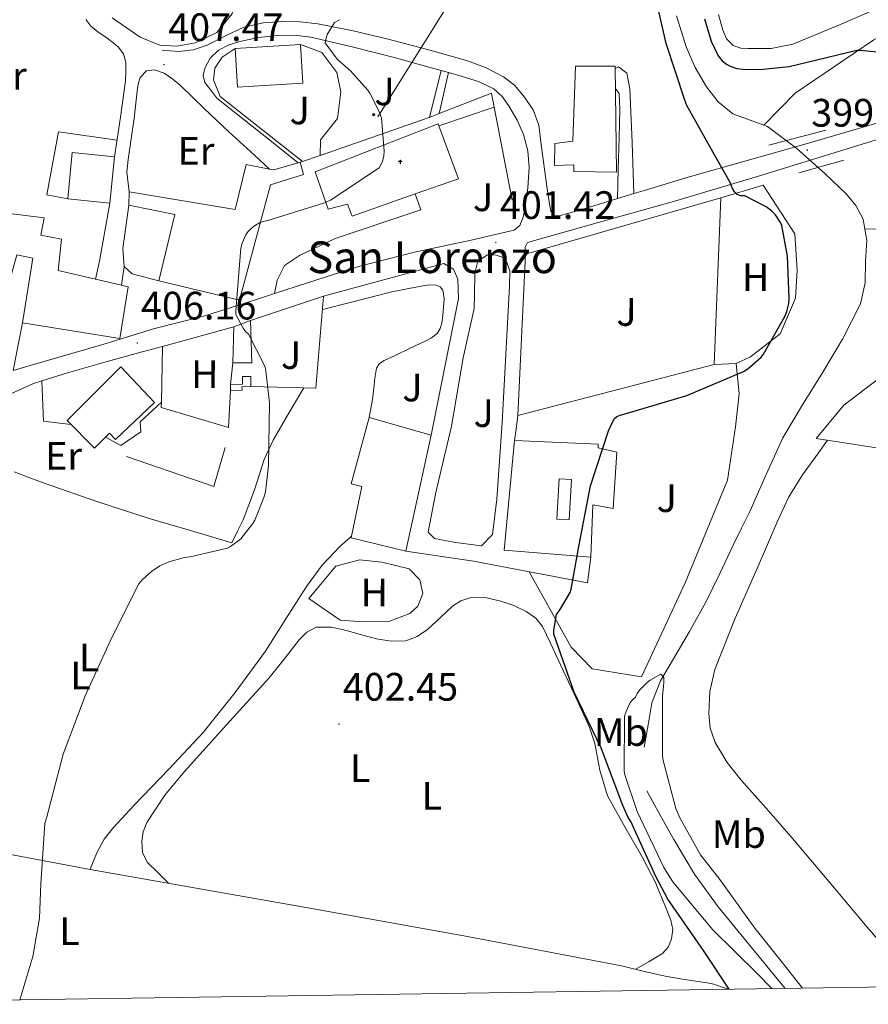
# Model space of a CAD drawing. Units: metres. Extents: x 599539 to 604037, y 4742639 to 4745675.
# Drawn here: x 600535 to 600749, y 4743044 to 4743293 of the extents above; entities that cross this region are included whole.
import ezdxf
from ezdxf.enums import TextEntityAlignment as Align

# ---------------------------------------------------------------- set-up
doc = ezdxf.new("R2010")
doc.units = ezdxf.units.M
doc.header["$MEASUREMENT"] = 0
doc.linetypes.add('TRAZOSX2', pattern=[1.5, 1, -0.5])
for name, color, linetype, lineweight in [('Carátula', 7, 'Continuous', 5), ('Level 11', 142, 'TRAZOSX2', 13), ('Level 13', 5, 'Continuous', 0), ('Level 15', 1, 'Continuous', 0), ('Level 16', 1, 'Continuous', 13), ('Level 21', 19, 'Continuous', 0), ('Level 25', 1, 'Continuous', 0), ('Level 26', 92, 'Continuous', 0), ('Level 32', 19, 'Continuous', 0), ('Level 36', 19, 'Continuous', 40), ('Level 37', 92, 'Continuous', 0), ('Level 4', 36, 'Continuous', 30), ('Level 41', 19, 'Continuous', 0), ('Level 44', 19, 'Continuous', 0), ('Level 5', 36, 'Continuous', 0), ('Level 52', 1, 'Continuous', 13), ('Level 61', 19, 'Continuous', 0), ('Level 7', 19, 'Continuous', 0)]:
    doc.layers.add(name, color=color, linetype=linetype, lineweight=lineweight)
doc.styles.add('Arial', font='ARIAL.TTF', dxfattribs={"height": 0.2})

# ---------------------------------------------------------------- blocks, each defined once
blk = doc.blocks.new('5PANOT')
at = {"layer": 'Carátula', "linetype": 'Continuous', "lineweight": 5}
h = blk.add_hatch(color=1, dxfattribs=at)
edge = h.paths.add_edge_path()
edge.add_arc((0, 0), 1.89, 270.0012, 630.0012)
blk = doc.blocks.new('5PATER')
at = {"layer": 'Carátula', "linetype": 'Continuous', "lineweight": 5}
h = blk.add_hatch(color=250, dxfattribs=at)
edge = h.paths.add_edge_path()
edge.add_ellipse((0, 0), major_axis=(-1.33, -1.34), ratio=0.999422, start_angle=0, end_angle=360)
blk = doc.blocks.new('5PELE')
at = {"layer": 'Carátula', "linetype": 'Continuous', "lineweight": 5}
h = blk.add_hatch(color=9, dxfattribs=at)
edge = h.paths.add_edge_path()
edge.add_arc((0, 0), 2.85, 359.999, 719.999)
at = {"layer": 'Carátula', "color": 252, "linetype": 'Continuous', "lineweight": 5}
blk.add_circle((0, 0, 0), 2.85, dxfattribs=at)
blk = doc.blocks.new('5ERMIT')
at = {"layer": 'Carátula', "linetype": 'Continuous', "lineweight": 5}
blk.add_hatch(color=250, dxfattribs=at).paths.add_polyline_path([(0.3, -6.5), (-0.3, -6.5), (-0.3, -5.9), (-0.3, -0.3), (-3.8, -0.3), (-3.8, 0.2), (-0.5, 0.2), (-0.3, 0.4), (-0.3, 2.7), (0.3, 2.7), (0.3, 0.4), (0.5, 0.2), (3.8, 0.2), (3.8, -0.3), (0.3, -0.3)])
at = {"layer": 'Carátula', "color": 7, "linetype": 'Continuous', "lineweight": 5, "flags": 128}
blk.add_lwpolyline([(-0.5, -0.5), (-0.5, -6.6), (0.5, -6.6), (0.5, -0.5), (4, -0.5), (4, 0.4), (0.5, 0.4), (0.5, 2.9), (-0.5, 2.9), (-0.5, 0.4), (-4, 0.4), (-4, -0.5), (-0.5, -0.5), (-0.5, -6.6), (0.5, -6.6)], dxfattribs=at)

msp = doc.modelspace()

# ---------------------------------------------------------------- linework, layer by layer
at = {"layer": 'Level 11', "color": 142, "linetype": 'Continuous', "lineweight": 13}
for points in [[(600700.5, 4743294.24, 398.93), (600702.97, 4743286.44, 398.71), (600705.21, 4743281.25, 398.67), (600708.09, 4743276.33, 398.64), (600711.08, 4743272.56, 398.42), (600714.74, 4743269.48, 398.19), (600719.14, 4743267.86, 398.08), (600722.55, 4743266.63, 398.02)], [(600722.55, 4743266.63, 398.02), (600723.51, 4743266.28, 398), (600730.95, 4743260.71, 398), (600737.97, 4743254.44, 398), (600743.47, 4743249.21, 397.73), (600745.82, 4743246.31, 397.55), (600747.64, 4743242.92, 397.43), (600748.08, 4743240.34, 397.44)], [(600748.08, 4743240.34, 397.44), (600748.56, 4743237.56, 397.46), (600748.28, 4743232.17, 397.49), (600748.14, 4743226.79, 397.21), (600747, 4743221.48, 396.98), (600742.45, 4743212.59, 396.98), (600737.46, 4743204.2, 396.98), (600732.32, 4743195.98, 396.96), (600727.41, 4743187.63, 396.91), (600723.16, 4743178.34, 396.7), (600719.03, 4743169, 396.47), (600716.95, 4743164.78, 396.4), (600714.87, 4743160.55, 396.34), (600711.42, 4743153.32, 396.24), (600707.96, 4743146.09, 396.15), (600703.83, 4743138.69, 395.91), (600699.51, 4743131.37, 395.7), (600696.45, 4743126.19, 395.67), (600694.32, 4743120.68, 395.63), (600693.33, 4743115.08, 395.6), (600692.34, 4743109.48, 395.57)], [(600692.98, 4743098.47, 395.57), (600696.4, 4743092.3, 395.57), (600699.83, 4743086.12, 395.57), (600705.05, 4743077.38, 395.62), (600711.03, 4743069.16, 395.57), (600719.5, 4743058.83, 395.09), (600727.98, 4743048.5, 394.46)]]:
    msp.add_polyline3d(points, dxfattribs=at)
at = {"layer": 'Level 13', "color": 5, "linetype": 'Continuous', "lineweight": 0, "ltscale": 0.5}
for points in [[(600812.63, 4743318.87, 401.41), (600812.22, 4743318.22, 401.39), (600798.07, 4743310.09, 401.2), (600774.01, 4743299.91, 400.63), (600750.33, 4743288.2, 399.92), (600730.49, 4743274.7, 398.39), (600722.55, 4743266.63, 398.02)], [(601125.94, 4743196.93, 404.66), (601070.45, 4743218.76, 404.02), (601006.39, 4743241.03, 402.87), (600983.03, 4743252.55, 402.8), (600971, 4743245.38, 402.48), (600959.22, 4743239.24, 402.23), (600944.44, 4743237.19, 401.91), (600931.06, 4743240.71, 401.91), (600910.84, 4743242.63, 401.91), (600889.85, 4743241.8, 401.65), (600848.57, 4743241.48, 401.65), (600817.59, 4743241.23, 401.2), (600803.7, 4743241.1, 400.69), (600794.17, 4743240.27, 400.05), (600770.61, 4743240.52, 399.35), (600748.08, 4743240.34, 397.44)]]:
    msp.add_polyline3d(points, dxfattribs=at)
at = {"layer": 'Level 15', "linetype": 'Continuous', "lineweight": 13}
for points in [[(600606.13, 4743277.23, 409.71), (600589.65, 4743276.21, 409.84), (600589.05, 4743286, 409.84), (600605.53, 4743287.01, 409.71), (600606.13, 4743277.23, 409.71)], [(600675, 4743281.58, 405.75), (600674.36, 4743262.57, 406.58), (600669.75, 4743261.99, 404.34), (600669.69, 4743256.43, 404.34), (600674.55, 4743256.62, 406.39), (600674.55, 4743254.95, 406.45), (600685.37, 4743254.76, 407.22), (600684.98, 4743281.51, 404.85), (600675, 4743281.58, 405.75)], [(600535.29, 4743216.69, 415.22), (600537.91, 4743233.07, 414.13), (600533.88, 4743233.9, 417.2), (600532.15, 4743227.44, 416.69), (600484.02, 4743238.38, 418.23), (600484.53, 4743241.26, 417.52), (600480.63, 4743242.29, 416.18), (600481.01, 4743251.31, 416.56), (600490.17, 4743248.88, 419.19), (600491.89, 4743255.09, 418.74), (600506.36, 4743251.57, 417.46), (600507.45, 4743260.97, 417.07), (600512.89, 4743260.53, 415.99), (600512.37, 4743255.53, 416.37), (600516.34, 4743255.21, 416.05), (600514.36, 4743243.31, 416.88), (600529.72, 4743239.79, 416.37), (600530.68, 4743244.46, 415.92), (600540.79, 4743243.25, 415.41), (600539.96, 4743238.83, 416.37), (600545.14, 4743237.81, 416.31), (600544.31, 4743229.93, 416.88), (600553.74, 4743227.72, 414.29)], [(600557.39, 4743246.95, 415.92), (600546.74, 4743247.98, 415.86), (600547.87, 4743259.69, 415.86), (600558.52, 4743258.67, 415.92)], [(600558.52, 4743258.67, 415.92), (600557.39, 4743246.95, 415.92)], [(600604.96, 4743257.11, 408.03), (600605.49, 4743257.26, 407.73), (600606.33, 4743254.19, 407.67), (600597.94, 4743251.56, 410.67), (600590.13, 4743222.38, 412.53), (600569.72, 4743227.31, 412.59), (600573.75, 4743244.08, 411.57), (600562.17, 4743246.38, 409.65), (600562.23, 4743249.77, 409.91)], [(600562.23, 4743249.77, 409.91), (600589.05, 4743245.29, 411.31), (600591.8, 4743256.68, 411.31), (600597.71, 4743255.55, 411.42)], [(600597.71, 4743255.55, 411.42), (600598.77, 4743255.34, 411.44), (600604.96, 4743257.11, 408.03)], [(600560.3, 4743226.18, 412.5), (600562.04, 4743225.77, 412.02), (600559.86, 4743212.72, 411.38), (600535.29, 4743216.69, 415.22)], [(600553.74, 4743227.72, 414.29), (600560.3, 4743226.18, 412.5)], [(600588.47, 4743206.57, 408.5), (600588.66, 4743215.72, 408.43), (600592.89, 4743217.26, 408.11), (600593.27, 4743206.57, 408.11), (600588.47, 4743206.57, 408.5)], [(600546.55, 4743191.98, 412.85), (600560.12, 4743205.61, 411.38), (600568.64, 4743196.57, 410.36), (600558.78, 4743187.19, 411.15), (600557.29, 4743188.85, 412.34), (600553.51, 4743185.06, 412.92), (600546.55, 4743191.98, 412.85)], [(600632.12, 4743158.96, 408.31), (600618.36, 4743162.35, 409.2), (600621.05, 4743175.34, 409.07), (600618.36, 4743175.98, 408.95), (600622.9, 4743192.75, 406.13), (600638.52, 4743188.33, 406.45)], [(600638.52, 4743188.33, 406.45), (600632.12, 4743158.96, 408.31)], [(600678.9, 4743157.48, 407.03), (600657.01, 4743159.28, 407.22), (600659.57, 4743186.99, 407.28)], [(600659.57, 4743186.99, 407.28), (600680.69, 4743186.03, 407.22), (600680.69, 4743185.07, 406.96), (600685.43, 4743183.98, 403.51), (600684.53, 4743169.77, 402.48), (600679.41, 4743170.73, 404.53), (600678.9, 4743157.48, 407.03)]]:
    msp.add_polyline3d(points, dxfattribs=at)
at = {"layer": 'Level 15', "color": 1, "linetype": 'Continuous', "lineweight": 13}
for points in [[(600634.51, 4743249.25, 414.61), (600618.55, 4743243.63, 418.87), (600617.41, 4743246.64, 418.63), (600612.53, 4743245.42, 412.21), (600609.27, 4743254.83, 409.39), (600640.31, 4743266.99, 411.57), (600640.49, 4743266.49, 411.57), (600645.43, 4743253.1, 411.7), (600634.51, 4743249.25, 414.61)], [(600673.4, 4743166.91, 405.81), (600670.26, 4743167.08, 406.71), (600670.84, 4743177.31, 406.71), (600673.97, 4743177.13, 405.81), (600673.4, 4743166.91, 405.81)]]:
    msp.add_polyline3d(points, dxfattribs=at)
at = {"layer": 'Level 15', "color": 1, "linetype": 'Continuous', "lineweight": 0}
msp.add_polyline3d([(600587.83, 4743201.07, 407.92), (600590.88, 4743201.19, 408.07), (600590.84, 4743203.1, 407.41), (600593, 4743203.11, 407.3), (600593.01, 4743200.56, 407.26), (600590.74, 4743200.55, 407.79), (600590.77, 4743199.65, 407.92), (600587.89, 4743199.53, 407.92), (600587.83, 4743201.07, 407.92)], dxfattribs=at)
at = {"layer": 'Level 16', "color": 1, "linetype": 'Continuous', "lineweight": 13, "ltscale": 0.5}
for points in [[(600563.7, 4743312.88, 410.16), (600565.05, 4743318.06, 410.23), (600572.47, 4743319.02, 410.23), (600589.11, 4743312.49, 409.71), (600590.01, 4743305.71, 409.59), (600588.28, 4743294.76, 409.27), (600584.38, 4743290.09, 409.33), (600579, 4743287.47, 409.33), (600574.2, 4743286.57, 409.33), (600570.04, 4743286.89, 409.39), (600565.05, 4743288.88, 409.39), (600557.94, 4743293.74, 409.59)], [(600606, 4743257.43, 406.34), (600585.21, 4743273.9, 407.03), (600583.54, 4743278.06, 407.35), (600583.86, 4743281, 407.6), (600585.78, 4743283.82, 407.6), (600589.05, 4743286, 407.6)], [(600605.53, 4743287.01, 407.79), (600610.94, 4743284.97, 407.67), (600614.71, 4743279.92, 407.54), (600615.73, 4743275.05, 407.22), (600614.9, 4743268.33, 407.03), (600610.61, 4743262.89, 406.45), (600610.5, 4743259, 405.91)], [(600654.43, 4743271.22, 404.9), (600653.75, 4743274.73, 405.04), (600640.57, 4743269.55, 404.72)], [(600640.49, 4743266.49, 405.32), (600654.43, 4743271.22, 403.94)], [(600659, 4743247.66, 403.95), (600654.43, 4743271.22, 404.9)], [(600637.81, 4743268.46, 404.79), (600610.5, 4743259, 405.74)], [(600546.74, 4743247.98, 410.23), (600541.43, 4743249.01, 410.35), (600544.37, 4743264.94, 409.27)], [(600544.37, 4743264.94, 409.27), (600559.18, 4743262.86, 408.75)], [(600610.5, 4743259, 405.74), (600606, 4743257.43, 405.9)], [(600606, 4743257.43, 405.9), (600605.49, 4743257.26, 405.91)], [(600711.73, 4743248.3, 402.23), (600722.42, 4743251.5, 401.59), (600730.42, 4743239.21, 401.59), (600731, 4743229.99, 401.52), (600730.55, 4743222.95, 400.69), (600726.71, 4743213.93, 400.69), (600719.22, 4743208.11, 400.75), (600715.57, 4743206.44, 400.75)], [(600561.01, 4743230.96, 407.73), (600560.69, 4743235.44, 407.99), (600562.17, 4743246.38, 408.5)], [(600662.39, 4743234.03, 403.38), (600711.73, 4743248.3, 402.23)], [(600711.73, 4743248.3, 402.23), (600710.07, 4743206.19, 402.93)], [(600791.13, 4743239.04, 400.43), (600793.85, 4743239.24, 401.2), (600818.17, 4743174.73, 401.46), (600735.8, 4743187.47, 400.88), (600742.77, 4743195.85, 400.5), (600754.04, 4743204.49, 400.56), (600761.91, 4743211.37, 400.56)], [(600660.47, 4743193.26, 404.21), (600662.39, 4743234.03, 403.38)], [(600569.72, 4743227.31, 407.04), (600563, 4743229.04, 407.73), (600561.01, 4743230.96, 407.73)], [(600611.38, 4743223.4, 407.09), (600641.72, 4743231.72, 404.21), (600644.21, 4743230.25, 404.15), (600645.24, 4743227.76, 404.15), (600645.43, 4743222.83, 404.4), (600638.52, 4743188.33, 404.02)], [(600592.89, 4743217.26, 408.11), (600611.38, 4743223.4, 407.09)], [(600611.38, 4743223.4, 407.09), (600609.4, 4743200.17, 407.22), (600593.01, 4743200.56, 407.26)], [(600570.68, 4743210.73, 407.6), (600588.66, 4743215.72, 406.83)], [(600570.39, 4743196.63, 407.66), (600570.68, 4743210.73, 407.6)], [(600587.83, 4743201.07, 407.92), (600588.47, 4743206.57, 408.5)], [(600710.07, 4743206.19, 402.93), (600660.47, 4743193.26, 404.21)], [(600715.57, 4743206.44, 400.75), (600716.34, 4743198.76, 400.18), (600715.45, 4743190.44, 400.18), (600713.4, 4743176.94, 400.18), (600702.71, 4743151.02, 399.28), (600691.64, 4743127.21, 399.22), (600679.22, 4743129.26, 400.43), (600673.91, 4743134.76, 400.63), (600663.29, 4743153.81, 401.54)], [(600715.57, 4743206.44, 400.75), (600710.07, 4743206.19, 402.93)], [(600587.89, 4743199.53, 407.92), (600587.38, 4743190.25, 407.67), (600570.36, 4743195.31, 407.67), (600570.39, 4743196.63, 407.66)], [(600586.49, 4743185.2, 406.39), (600583.61, 4743175.34, 406.64), (600561.59, 4743182.89, 407.03)], [(600607.67, 4743146.99, 404.53), (600614.45, 4743155.24, 404.53), (600620.47, 4743156.84, 404.53), (600626.04, 4743156.2, 404.53), (600632.95, 4743154.54, 404.53), (600635.64, 4743151.72, 404.53), (600636.4, 4743148.33, 404.53), (600635.19, 4743145.13, 404.53), (600633.14, 4743143.21, 404.53), (600627.83, 4743141.23, 404.34), (600621.3, 4743141.16, 404.34), (600615.54, 4743141.55, 404.34), (600607.67, 4743146.99, 404.53)]]:
    msp.add_polyline3d(points, dxfattribs=at)
at = {"layer": 'Level 21', "color": 19, "linetype": 'Continuous', "lineweight": 13}
for points in [[(600551.29, 4743293.36, 409.14), (600552.58, 4743291.62, 409.11), (600554.36, 4743290.22, 409.07), (600556.94, 4743288.41, 408.84), (600559.48, 4743286.44, 408.56), (600560.85, 4743284.62, 408.58), (600561.4, 4743282.54, 408.56), (600561.37, 4743280.2, 408.37), (600561.33, 4743277.87, 408.18)], [(600570.55, 4743285.61, 407.79), (600572.7, 4743285.42, 407.76), (600574.84, 4743285.23, 407.73), (600578.43, 4743285.64, 407.32), (600581.94, 4743286.83, 406.83), (600586.55, 4743289.19, 406.68), (600591.22, 4743291.44, 406.51), (600596.07, 4743292.49, 406.17), (600600.95, 4743292.84, 405.87), (600605.44, 4743292.77, 405.71), (600609.91, 4743292.27, 405.55), (600618.84, 4743290.44, 405.23), (600627.7, 4743288.36, 404.91), (600637.62, 4743285.79, 404.37), (600647.48, 4743282.99, 403.76), (600652.25, 4743281.25, 403.64), (600656.82, 4743278.89, 403.51), (600659.58, 4743276.73, 403.25), (600661.88, 4743274.03, 402.99), (600664.29, 4743270.48, 402.75), (600665.72, 4743266.6, 402.55), (600666.43, 4743261.06, 402.36), (600667.13, 4743255.53, 402.16), (600667.8, 4743251.15, 401.92), (600668.47, 4743246.76, 401.65), (600668.73, 4743244.91, 401.52), (600669.59, 4743243.9, 401.33), (600670.9, 4743243.69, 401.14), (600675.8, 4743245.11, 400.85), (600680.69, 4743246.57, 400.69), (600685.63, 4743248.08, 400.57)], [(600641.09, 4743280.44, 403.92), (600637.95, 4743281.33, 404.12), (600629.5, 4743283.63, 404.66), (600618.88, 4743286.36, 405.25), (600608.18, 4743288.88, 405.75), (600603.91, 4743289.39, 405.91), (600599.61, 4743289.32, 406.07), (600594.89, 4743288.78, 406.25), (600590.2, 4743287.79, 406.45), (600587.45, 4743286.96, 406.73), (600584.82, 4743285.61, 407.03), (600582.74, 4743283.55, 407.16), (600581.37, 4743281, 407.28), (600580.92, 4743279.15, 407.37), (600581.37, 4743277.42, 407.41), (600582.9, 4743275.44, 407.38), (600584.44, 4743273.45, 407.35), (600595.77, 4743264.43, 406.55), (600604.96, 4743257.11, 405.9)], [(600562.23, 4743249.77, 408.75), (600561.69, 4743254.8, 408.72), (600562.04, 4743257.96, 408.69), (600562.74, 4743263.18, 408.66), (600563.51, 4743268.4, 408.63), (600563.94, 4743272.17, 408.39), (600564.34, 4743275.95, 408.18), (600564.6, 4743277.3, 408.18), (600565.05, 4743278.64, 408.18), (600566.65, 4743280.36, 408.18), (600568.63, 4743280.62, 408.05), (600571.13, 4743279.79, 407.79), (600573.28, 4743278.3, 407.72), (600575.22, 4743276.65, 407.67), (600581.32, 4743270.77, 407.57), (600587.45, 4743264.94, 407.15), (600593.88, 4743259.05, 406.26), (600597.71, 4743255.55, 405.72)], [(600599, 4743224.08, 404.65), (600607.29, 4743226.76, 404.24), (600620.15, 4743230.96, 403.76), (600634.31, 4743234.56, 403.15), (600648.63, 4743237.55, 402.48), (600654.07, 4743238.82, 402.23), (600659.51, 4743240.11, 401.97), (600660.92, 4743241.32, 401.97), (600661.74, 4743243.43, 401.86), (600662.2, 4743245.61, 401.78), (600662.96, 4743250.77, 401.81), (600663.29, 4743255.91, 401.84), (600662.94, 4743260.12, 401.87), (600661.88, 4743264.3, 401.91), (600660.27, 4743267.94, 402.31), (600658.23, 4743271.34, 402.8), (600656.56, 4743273.81, 402.89), (600654.39, 4743275.82, 402.99), (600650.47, 4743277.67, 403.28), (600646.39, 4743278.95, 403.57), (600642.9, 4743279.93, 403.8)], [(600642.9, 4743279.93, 403.8), (600641.09, 4743280.44, 403.92)], [(600561.33, 4743277.87, 408.18), (600560.09, 4743268.62, 408.47), (600558.52, 4743258.67, 408.75)], [(600689.71, 4743249.33, 400.48), (600692.08, 4743250.05, 400.42), (600703.48, 4743253.48, 400.24), (600718.36, 4743257.71, 400.13), (600733.24, 4743261.93, 400.11), (600749.94, 4743266.83, 400.18), (600766.65, 4743271.72, 400.24)], [(600637.81, 4743268.46, 404.79), (600638.16, 4743268.6, 404.78)], [(600638.16, 4743268.6, 404.78), (600640.57, 4743269.55, 404.72)], [(600758.38, 4743265.21, 400.24), (600756.66, 4743264.68, 400.24), (600744.95, 4743261.1, 400.24), (600722.11, 4743254.02, 400.14), (600699.19, 4743247.21, 400.43), (600681.05, 4743242.12, 401.04), (600662.9, 4743237.03, 401.65), (600662.29, 4743235.82, 401.62), (600662.39, 4743234.03, 401.59)], [(600599, 4743224.08, 404.53), (600599.61, 4743227.44, 404.53), (600601.46, 4743231.21, 404.59), (600605.3, 4743233.71, 404.59), (600614.33, 4743238, 404.59), (600635.96, 4743245.23, 404.59), (600634.51, 4743249.25, 404.59)], [(600685.63, 4743248.08, 400.57), (600689.71, 4743249.33, 400.48)], [(600557.39, 4743246.95, 408.95), (600554.73, 4743232.24, 408.18), (600553.74, 4743227.72, 407.88)], [(600639.41, 4743162.22, 402.87), (600637.81, 4743163.76, 402.87), (600639.67, 4743173.48, 402.87), (600643.7, 4743190.57, 402.87), (600646.65, 4743207.85, 402.87), (600649.4, 4743220.27, 402.87), (600649.46, 4743223.6, 402.8), (600649.53, 4743229.23, 402.8), (600650.29, 4743232.3, 402.35), (600652.73, 4743233.9, 402.35), (600655.03, 4743233.77, 402.35), (600656.63, 4743233.19, 402.29), (600657.78, 4743231.79, 402.29), (600658.42, 4743229.74, 402.29), (600658.29, 4743225.96, 402.35), (600656.5, 4743191.47, 402.74), (600655.12, 4743172.13, 402.49), (600654.07, 4743163.18, 402.29), (600651.25, 4743160.36, 402.1), (600644.66, 4743161.2, 402.1), (600639.41, 4743162.22, 402.87)], [(600560.3, 4743226.18, 407.49), (600561.01, 4743230.96, 407.73)], [(600535.29, 4743216.69, 408.82), (600532.92, 4743204.65, 408.63), (600540.47, 4743206.83, 408.43), (600555.57, 4743211.24, 406.71), (600568.44, 4743215.15, 406.07), (600581.37, 4743218.48, 405.11), (600594.42, 4743222.57, 404.72), (600599, 4743224.08, 404.53)], [(600540.17, 4743202.01, 407.86), (600546.68, 4743204.08, 407.54), (600556.12, 4743206.77, 406.86), (600565.56, 4743209.39, 405.87), (600566.87, 4743209.74, 405.71), (600570.68, 4743210.73, 405.55)], [(600489.74, 4743147.17, 411.24), (600490.4, 4743150.73, 411.05), (600491.06, 4743154.29, 410.87), (600492.27, 4743157.8, 410.75), (600494.2, 4743161.07, 410.67), (600499.93, 4743168.93, 410.35), (600506.23, 4743176.24, 409.97), (600512.67, 4743182.88, 409.32), (600519.35, 4743189.29, 408.69), (600524.3, 4743193.77, 408.49), (600529.78, 4743197.61, 408.31), (600538.08, 4743201.35, 407.97), (600540.17, 4743202.01, 407.86)], [(600659.57, 4743186.99, 402.74), (600660, 4743189.82, 402.74), (600660.47, 4743193.26, 402.74)], [(600678.9, 4743157.48, 400.95), (600678.01, 4743151.02, 400.95), (600649.27, 4743156.46, 402.1), (600632.12, 4743158.96, 402.29)]]:
    msp.add_polyline3d(points, dxfattribs=at)
at = {"layer": 'Level 21', "color": 1, "linetype": 'Continuous', "lineweight": 0}
for points in [[(600738.23, 4743265.39, 399.73), (600723.83, 4743261.55, 399.73)], [(600731.38, 4743254.63, 399.86), (600742.77, 4743257.77, 399.73)]]:
    msp.add_polyline3d(points, dxfattribs=at)
at = {"layer": 'Level 25', "color": 1, "linetype": 'Continuous', "lineweight": 0}
for points in [[(600684.99, 4743280.99, 402.03), (600685.88, 4743281.39, 402.03), (600687.93, 4743279.79, 402.03), (600688.76, 4743275.82, 402.03), (600689.33, 4743262.25, 401.65), (600689.71, 4743249.33, 400.48)], [(600638.16, 4743268.6, 404.5), (600641.09, 4743280.44, 403.92)], [(600642.9, 4743279.93, 403.8), (600640.57, 4743269.55, 404.1)], [(600685.63, 4743248.08, 400.57), (600685.81, 4743255.4, 401.2), (600686.01, 4743263.53, 401.33), (600686.2, 4743270.63, 401.52), (600686.01, 4743274.6, 401.65), (600685.06, 4743275.97, 401.84)], [(600540.17, 4743202.01, 407.86), (600540.6, 4743191.85, 407.86), (600547.52, 4743191.02, 407.13)], [(600556.29, 4743187.84, 406.71), (600560.18, 4743185.71, 406.71), (600565.17, 4743189.16, 406.58), (600564.99, 4743191.7, 406.18), (600570.39, 4743196.63, 405.94)]]:
    msp.add_polyline3d(points, dxfattribs=at)
at = {"layer": 'Level 32', "color": 6, "linetype": 'Continuous', "lineweight": 0, "ltscale": 0.5}
msp.add_polyline3d([(600713.75, 4743408.53, 401.39), (600668.63, 4743338.28, 402.64), (600625.04, 4743268.76, 405.04)], dxfattribs=at)
at = {"layer": 'Level 36', "color": 92, "linetype": 'Continuous', "lineweight": 0}
for points in [[(600711.13, 4743294.58, 401.71), (600712.18, 4743290.63, 401.65), (600713.14, 4743288.49, 401.62), (600714.87, 4743286.79, 401.59), (600716.78, 4743286.12, 401.55), (600718.71, 4743286.03, 401.52), (600724.39, 4743286.04, 401.42), (600729.91, 4743287.11, 401.33), (600741.1, 4743291.77, 401.26), (600752.18, 4743296.52, 401.27)], [(600611.1, 4743220.08, 404.81), (600618.45, 4743221.93, 404.69), (600628.6, 4743224.49, 404.53), (600632.52, 4743225.32, 404.4), (600636.47, 4743226.03, 404.21), (600638.13, 4743226.25, 404.03), (600639.8, 4743226.22, 403.89), (600640.79, 4743225.81, 403.92), (600641.46, 4743224.94, 403.95), (600641.79, 4743222.79, 403.95), (600641.65, 4743220.65, 403.95), (600641.49, 4743218.63, 403.95), (600641.21, 4743216.62, 403.95), (600640.84, 4743215.22, 403.95), (600640.05, 4743214, 403.95), (600638.61, 4743212.9, 403.98), (600637.05, 4743212.08, 404.02), (600633.24, 4743210.25, 404.08), (600629.43, 4743208.43, 404.15), (600626.64, 4743207.2, 404.15), (600625.45, 4743206.39, 404.14), (600624.76, 4743205.23, 404.15), (600624.32, 4743202.71, 404.22), (600624.05, 4743200.17, 404.27), (600623.7, 4743197.32, 404.27), (600622.9, 4743192.75, 404.27)], [(600606.39, 4743200.24, 404.35), (600602.71, 4743194, 404.43), (600598.65, 4743187.05, 404.53), (600596.39, 4743182.19, 404.61), (600593.94, 4743174.46, 404.7), (600591.09, 4743166.89, 404.66), (600589.65, 4743164.01, 404.59), (600588.21, 4743161.13, 404.53), (600577.75, 4743164.2, 404.95), (600567.29, 4743167.28, 405.36), (600554.11, 4743171.52, 406.39), (600541.05, 4743176.05, 407.28), (600537.14, 4743177.53, 407.29), (600533.24, 4743179.05, 407.28)], [(600761.64, 4743049, 397.57), (600755.18, 4743056.51, 397.59), (600748.72, 4743064.01, 397.62), (600739.04, 4743075.42, 397.65), (600729.39, 4743086.86, 397.68), (600723.15, 4743094.01, 397.73), (600716.85, 4743101.13, 397.81), (600713.35, 4743105.62, 397.91), (600710.32, 4743110.67, 398.07), (600709.05, 4743114.28, 398.21), (600708.66, 4743117.96, 398.39), (600708.91, 4743123.56, 398.86), (600710.2, 4743129.1, 399.22), (600715.32, 4743142.04, 399.24), (600720.89, 4743154.63, 399.22), (600726.07, 4743166.77, 399.31), (600728.91, 4743172.69, 399.35), (600732.34, 4743178.25, 399.35), (600736.37, 4743183.85, 399.31), (600738.66, 4743187.02, 399.3)], [(600618.44, 4743162.75, 404.63), (600617.97, 4743162.35, 404.63), (600615.54, 4743160.24, 404.59), (600610.99, 4743155.42, 404.38), (600607.03, 4743150.06, 404.15), (600601.84, 4743141.89, 404.04), (600596.66, 4743133.74, 404.02), (600589.02, 4743123.26, 404.06), (600580.92, 4743113.13, 404.15), (600572.28, 4743103.89, 404.39), (600563.51, 4743094.77, 404.59), (600558.29, 4743089.18, 404.47), (600555.96, 4743086.21, 404.38), (600554.16, 4743082.93, 404.34), (600553.27, 4743080.75, 404.34), (600552.37, 4743078.57, 404.34)], [(600572.17, 4743075.09, 403.62), (600569.51, 4743077.76, 403.43), (600566.83, 4743080.43, 403.25), (600565.66, 4743082.87, 403.25), (600565.49, 4743085.68, 403.31), (600565.79, 4743088.05, 403.31), (600566.71, 4743090.41, 403.31), (600571.25, 4743097.31, 403.43), (600576.24, 4743103.34, 403.51), (600586.95, 4743115.16, 403.4), (600597.62, 4743126.96, 403.25), (600601.39, 4743131.72, 403.19), (600605.17, 4743136.56, 403.12), (600607.11, 4743138.54, 403.03), (600609.46, 4743139.76, 402.93), (600613.3, 4743139.76, 402.83), (600617.14, 4743138.92, 402.74), (600620.95, 4743137.89, 402.64), (600624.76, 4743136.88, 402.48), (600628.46, 4743136.25, 402.26), (600632.18, 4743136.36, 402.03), (600635.02, 4743137.44, 401.84), (600637.62, 4743139.18, 401.65), (600640.78, 4743142.12, 401.59), (600643.96, 4743145.07, 401.59), (600646.05, 4743146.42, 401.44), (600648.31, 4743147.24, 401.33), (600652.21, 4743147.25, 401.31), (600656.12, 4743146.35, 401.33), (600659.42, 4743145.26, 401.36), (600662.58, 4743143.72, 401.39), (600664.95, 4743142.09, 401.46), (600666.68, 4743139.95, 401.52), (600668.67, 4743135.73, 401.53), (600670.64, 4743131.5, 401.52), (600674.56, 4743123.09, 401.68), (600678.45, 4743114.67, 401.78), (600679.88, 4743110.39, 401.75), (600681.16, 4743103.67, 401.7), (600683.12, 4743097.2, 401.65), (600687.45, 4743089.35, 401.59), (600691.95, 4743081.58, 401.52), (600695.34, 4743074.9, 401.48), (600695.66, 4743074.21, 401.48), (600697.39, 4743069.96, 401.44), (600699.12, 4743065.71, 401.39), (600699.56, 4743063.4, 401.39), (600699.25, 4743061.03, 401.39), (600698.43, 4743058.93, 401.35), (600696.95, 4743057.32, 401.33), (600693.61, 4743055.33, 401.43), (600690.28, 4743053.33, 401.54)], [(600552.37, 4743078.57, 404.34), (600537.67, 4743081.33, 405.07), (600515.66, 4743085.45, 407.53), (600504.65, 4743087.51, 408.57), (600493.62, 4743089.57, 409.01)], [(600552.37, 4743078.57, 404.34), (600580.59, 4743073.61, 403.31), (600608.82, 4743068.65, 402.29), (600647.72, 4743061.6, 401.84), (600686.58, 4743054.25, 401.65), (600692.11, 4743052.88, 401.48), (600697.65, 4743051.56, 401.2), (600702.07, 4743050.85, 400.88), (600706.48, 4743050.15, 400.56), (600708.23, 4743049.94, 400.45), (600709.94, 4743049.58, 400.37), (600711.79, 4743048.93, 400.32), (600713.64, 4743048.29, 400.28)]]:
    msp.add_polyline3d(points, dxfattribs=at)
at = {"layer": 'Level 4', "color": 36, "linetype": 'Continuous', "lineweight": 30}
for points in [[(600713.83, 4743048.29, 400.01), (600707.31, 4743058.12, 400.01), (600698.29, 4743071.05, 400.01), (600695.28, 4743076.75, 400.01), (600688.95, 4743090.67, 400.01), (600688.31, 4743091.69, 400.01), (600686.93, 4743094.76, 400.01), (600681.56, 4743109.07, 400.01), (600674.68, 4743123.37, 400.01), (600669.52, 4743138.03, 400.01), (600669.52, 4743138.99, 400.01), (600670.16, 4743143.02, 400.01), (600670.93, 4743144.01, 400.01), (600673.65, 4743148.59, 400.01), (600673.91, 4743149.42, 400.01), (600675.83, 4743160.2, 400.01), (600678.77, 4743175.47, 400.01), (600683.32, 4743189.42, 400.01), (600684.76, 4743192.43, 400.01), (600685.46, 4743193.03, 400.01), (600686.29, 4743193.39, 400.01), (600687.83, 4743193.74, 400.01), (600703.16, 4743198.35, 400.01), (600717.43, 4743204.39, 400.01), (600718.52, 4743205.07, 400.01), (600721.91, 4743208.04, 400.01), (600722.49, 4743208.81, 400.01), (600727.86, 4743218.25, 400.01), (600728.37, 4743219.59, 400.01), (600728.85, 4743221.61, 400.01), (600728.98, 4743222.92, 400.01), (600728.57, 4743233.55, 400.01), (600727.09, 4743241.32, 400.01), (600726.77, 4743242.06, 400.01), (600725.56, 4743243.98, 400.01), (600724.53, 4743245, 400.01), (600723.13, 4743245.99, 400.01), (600717.81, 4743248.78, 400.01), (600716.76, 4743248.78, 400.01), (600715.86, 4743249.13, 400.01), (600715.13, 4743249.8, 400.01), (600714.55, 4743250.83, 400.01), (600714.04, 4743252.14, 400.01), (600710.52, 4743258.35, 400.01), (600703.13, 4743271.63, 400.01), (600702.65, 4743272.94, 400.01), (600697.88, 4743287.27, 400.01), (600694.17, 4743303.63, 400.01)], [(600707.58, 4743293.51, 400.01), (600709.27, 4743287.85, 400.01), (600711, 4743284.14, 400.01), (600712.09, 4743282.86, 400.01), (600713.11, 4743282.09, 400.01), (600714.04, 4743281.58, 400.01), (600715.77, 4743280.97, 400.01), (600717.37, 4743280.75, 400.01), (600721.53, 4743280.68, 400.01), (600728.98, 4743281.48, 400.01), (600731.06, 4743281.99, 400.01), (600746.07, 4743285.58, 400.01), (600746.9, 4743285.61, 400.01), (600754.84, 4743284.87, 400.01)]]:
    msp.add_polyline3d(points, dxfattribs=at)
at = {"layer": 'Level 5', "color": 36, "linetype": 'Continuous', "lineweight": 0}
for points in [[(600615.38, 4743293.29, 405.01), (600614.1, 4743292.59, 405.01), (600612.31, 4743289.55, 405.01), (600611.99, 4743288.65, 405.01), (600611.77, 4743287.44, 405.01), (600614.78, 4743283.28, 405.01), (600618.17, 4743280.33, 405.01), (600622.55, 4743275.44, 405.01), (600623.06, 4743274.7, 405.01), (600625.33, 4743270.28, 405.01), (600626.01, 4743268.46, 405.01), (600626.65, 4743260.04, 405.01), (600626.58, 4743258.86, 405.01), (600626.26, 4743257.42, 405.01), (600625.43, 4743255.88, 405.01), (600613.08, 4743247.72, 405.01), (600611.61, 4743247.02, 405.01), (600597.27, 4743242.57, 405.01), (600596.47, 4743242.41, 405.01), (600595.38, 4743242, 405.01), (600593.94, 4743241.2, 405.01), (600593.08, 4743240.56, 405.01), (600592.25, 4743239.72, 405.01), (600591.73, 4743238.96, 405.01), (600590.77, 4743236.78, 405.01), (600590.42, 4743235.56, 405.01), (600589.17, 4743219.72, 405.01), (600589.21, 4743218.8, 405.01), (600591.06, 4743215.31, 405.01), (600591.67, 4743214.54, 405.01), (600592.41, 4743213.84, 405.01), (600596.37, 4743206.06, 405.01), (600596.66, 4743205.26, 405.01), (600597.69, 4743196.46, 405.01), (600597.43, 4743180.62, 405.01), (600596.66, 4743174, 405.01), (600596.31, 4743172.59, 405.01), (600594.01, 4743166.86, 405.01), (600593.53, 4743166, 405.01), (600590.42, 4743162.12, 405.01), (600589.72, 4743161.48, 405.01), (600587.86, 4743160.17, 405.01), (600587.06, 4743159.76, 405.01), (600577.65, 4743157.52, 405.01), (600576.21, 4743157.36, 405.01), (600572.28, 4743156.27, 405.01), (600570.04, 4743155.28, 405.01), (600567.93, 4743153.84, 405.01), (600565.53, 4743151.73, 405.01), (600564.73, 4743150.77, 405.01), (600557.84, 4743137.2, 405.01), (600551.12, 4743122.45, 405.01), (600545.62, 4743107.69, 405.01), (600541.43, 4743091.85, 405.01), (600540.98, 4743090.16, 405.01), (600539.95, 4743074.93, 405.01), (600539.57, 4743066.29, 405.01), (600537.91, 4743056.53, 405.01), (600534.62, 4743045.63, 405.01)], [(600724.59, 4743048.45, 395.01), (600720.88, 4743052.3, 395.01), (600709.65, 4743063.37, 395.01), (600699.6, 4743075.43, 395.01), (600697.33, 4743079.05, 395.01), (600690.55, 4743093.23, 395.01), (600687.44, 4743102.48, 395.01), (600687.31, 4743103.5, 395.01), (600687.41, 4743117.29, 395.01), (600687.76, 4743118.44, 395.01), (600688.76, 4743120.55, 395.01), (600689.49, 4743121.51, 395.01), (600690.13, 4743122.12, 395.01), (600690.58, 4743123.02, 395.01), (600691.28, 4743123.95, 395.01), (600693.14, 4743125.83, 395.01), (600693.84, 4743126.38, 395.01), (600696.56, 4743127.88, 395.01), (600697.3, 4743127.05, 395.01), (600697.33, 4743125.8, 395.01), (600696.98, 4743122.38, 395.01), (600697.01, 4743107.24, 395.01), (600697.17, 4743106.06, 395.01), (600700.37, 4743093.99, 395.01), (600701.33, 4743091.63, 395.01), (600706.61, 4743082.28, 395.01), (600711.44, 4743076.04, 395.01), (600720.31, 4743063.69, 395.01), (600726.34, 4743056.13, 395.01), (600732.38, 4743048.56, 395.01)]]:
    msp.add_polyline3d(points, dxfattribs=at)
at = {"layer": 'Level 52', "color": 1, "linetype": 'Continuous', "lineweight": 13}
for points in [[(600606.13, 4743277.23, 409.71), (600589.65, 4743276.21, 409.84), (600589.05, 4743286, 409.84), (600605.53, 4743287.01, 409.71), (600606.13, 4743277.23, 409.71)], [(600675, 4743281.58, 405.75), (600684.98, 4743281.51, 404.85), (600685.37, 4743254.76, 407.22), (600674.55, 4743254.95, 406.45), (600674.55, 4743256.62, 406.39), (600669.69, 4743256.43, 404.34), (600669.75, 4743261.99, 404.34), (600674.36, 4743262.57, 406.58), (600675, 4743281.58, 405.75)], [(600634.51, 4743249.25, 414.61), (600618.55, 4743243.63, 418.87), (600617.41, 4743246.64, 418.63), (600612.53, 4743245.42, 412.21), (600609.27, 4743254.83, 409.39), (600640.31, 4743266.99, 411.57), (600640.49, 4743266.49, 411.57), (600645.43, 4743253.1, 411.7), (600634.51, 4743249.25, 414.61)], [(600557.39, 4743246.95, 415.92), (600546.74, 4743247.98, 415.86), (600547.87, 4743259.69, 415.86), (600558.52, 4743258.67, 415.92), (600557.39, 4743246.95, 415.92)], [(600562.23, 4743249.77, 409.91), (600589.05, 4743245.29, 411.31), (600591.8, 4743256.68, 411.31), (600597.71, 4743255.55, 411.42), (600598.77, 4743255.34, 411.44), (600604.96, 4743257.11, 408.03), (600605.49, 4743257.26, 407.73), (600606.33, 4743254.19, 407.67), (600597.94, 4743251.56, 410.67), (600590.13, 4743222.38, 412.53), (600569.72, 4743227.31, 412.59), (600573.75, 4743244.08, 411.57), (600562.17, 4743246.38, 409.65), (600562.23, 4743249.77, 409.91)], [(600588.47, 4743206.57, 408.5), (600588.66, 4743215.72, 408.43), (600592.89, 4743217.26, 408.11), (600593.27, 4743206.57, 408.11), (600588.47, 4743206.57, 408.5)], [(600546.55, 4743191.98, 412.85), (600560.12, 4743205.61, 411.38), (600568.64, 4743196.57, 410.36), (600558.78, 4743187.19, 411.15), (600557.29, 4743188.85, 412.34), (600553.51, 4743185.06, 412.92), (600546.55, 4743191.98, 412.85)], [(600632.12, 4743158.96, 408.31), (600618.36, 4743162.35, 409.2), (600621.05, 4743175.34, 409.07), (600618.36, 4743175.98, 408.95), (600622.9, 4743192.75, 406.13), (600638.52, 4743188.33, 406.45), (600632.12, 4743158.96, 408.31)], [(600678.9, 4743157.48, 407.03), (600657.01, 4743159.28, 407.22), (600659.57, 4743186.99, 407.28), (600680.69, 4743186.03, 407.22), (600680.69, 4743185.07, 406.96), (600685.43, 4743183.98, 403.51), (600684.53, 4743169.77, 402.48), (600679.41, 4743170.73, 404.53), (600678.9, 4743157.48, 407.03)], [(600673.4, 4743166.91, 405.81), (600670.26, 4743167.08, 406.71), (600670.84, 4743177.31, 406.71), (600673.97, 4743177.13, 405.81), (600673.4, 4743166.91, 405.81)]]:
    msp.add_polyline3d(points, close=True, dxfattribs=at)
msp.add_polyline3d([(600530.68, 4743244.46, 415.92), (600540.79, 4743243.25, 415.41), (600539.96, 4743238.83, 416.37), (600545.14, 4743237.81, 416.31), (600544.31, 4743229.93, 416.88), (600553.74, 4743227.72, 414.29), (600553.74, 4743227.72, 414.29), (600560.3, 4743226.18, 412.5), (600562.04, 4743225.77, 412.02), (600559.86, 4743212.72, 411.38), (600535.29, 4743216.69, 415.22), (600537.91, 4743233.07, 414.13), (600533.88, 4743233.9, 417.2)], dxfattribs=at)
at = {"layer": 'Level 52', "color": 1, "linetype": 'Continuous', "lineweight": 0}
msp.add_polyline3d([(600587.83, 4743201.07, 407.92), (600590.88, 4743201.19, 408.07), (600590.84, 4743203.1, 407.41), (600593, 4743203.11, 407.3), (600593.01, 4743200.56, 407.26), (600590.74, 4743200.55, 407.79), (600590.77, 4743199.65, 407.92), (600587.89, 4743199.53, 407.92), (600587.83, 4743201.07, 407.92)], close=True, dxfattribs=at)
at = {"layer": 'Level 61', "color": 19, "linetype": 'Continuous', "lineweight": 0}
msp.add_polyline3d([(600457.63, 4743044.49, 0.01), (600423.87, 4745357.91, 0.01), (603828.09, 4745408.45, 0.01), (603862.99, 4743095.02, 0.01), (600457.63, 4743044.49, 0.01)], close=True, dxfattribs=at)

# ---------------------------------------------------------------- block references
at = {"layer": 'Level 15', "linetype": 'Continuous', "lineweight": 0, "xscale": 0.09999983015004542, "yscale": 0.09999983015004542}
msp.add_blockref('5ERMIT', (600630.73, 4743257.5, 411.64), dxfattribs=at)
at = {"layer": 'Level 32', "color": 252, "linetype": 'Continuous', "lineweight": 0, "xscale": 0.09999983015004542, "yscale": 0.09999983015004542}
msp.add_blockref('5PELE', (600624.01, 4743269.27, 405.07), dxfattribs=at)
at = {"layer": 'Level 7', "color": 19, "linetype": 'Continuous', "lineweight": 0, "xscale": 0.09999997380263737, "yscale": 0.09999997380263737, "rotation": 3.357097023923681}
for p in [(600571.06, 4743281.96, 407.48), (600654.87, 4743237, 401.43), (600564.28, 4743211.6, 406.17), (600615.25, 4743115.28, 402.46)]:
    msp.add_blockref('5PATER', p, dxfattribs=at)
at = {"layer": 'Level 7', "color": 1, "linetype": 'Continuous', "lineweight": 0, "xscale": 0.09999997380263737, "yscale": 0.09999997380263737, "rotation": 3.357097023923681}
msp.add_blockref('5PANOT', (600733.59, 4743260.33, 399.9), dxfattribs=at)

# ---------------------------------------------------------------- texts
at = {"layer": 'Level 26', "color": 92, "linetype": 'Continuous', "lineweight": 0, "style": 'Arial'}
for p in [(600626.77, 4743275.17, 404.93), (600605.33, 4743270.37, 405.93), (600651.66, 4743248.42, 404.19), (600687.89, 4743219.43, 400.54), (600603.15, 4743208.55, 404.85), (600633.81, 4743200.36, 403.78), (600651.79, 4743193.89, 402.8), (600698.06, 4743172.39, 398.43)]:
    msp.add_text('J', height=7, rotation=-0.0972, dxfattribs=at).set_placement(p, align=Align.MIDDLE_CENTER)
at = {"layer": 'Level 37', "color": 92, "linetype": 'Continuous', "lineweight": 0, "style": 'Arial'}
for s, p in [('Er', (600531.72, 4743279.14, 410.53)), ('Er', (600579.14, 4743260.14, 407.85)), ('H', (600720.51, 4743228.2, 400.14)), ('H', (600581.37, 4743203.75, 405.49)), ('Er', (600545.67, 4743183.08, 407.36)), ('H', (600624.19, 4743148.52, 402.91)), ('L', (600549.96, 4743127.59, 405.28)), ('Mb', (600686.44, 4743113.29, 397.25)), ('L', (600638.72, 4743097.19, 402.3)), ('Mb', (600716.26, 4743087.5, 396.29)), ('L', (600547.2, 4743062.95, 404.67))]:
    msp.add_text(s, height=7, rotation=-0.0972, dxfattribs=at).set_placement(p, align=Align.MIDDLE_CENTER)
for p in [(600552.16, 4743132.1, 405.27), (600620.6, 4743104.17, 402.43)]:
    msp.add_text('L', height=7, dxfattribs=at).set_placement(p, align=Align.MIDDLE_CENTER)
at = {"layer": 'Level 41', "color": 19, "linetype": 'Continuous', "lineweight": 0, "style": 'Arial'}
for s, p in [('407.47', (600572.1, 4743285.71, 407.48)), ('401.42', (600655.9, 4743240.75, 401.43)), ('406.16', (600565.24, 4743215.35, 406.17)), ('402.45', (600616.21, 4743119.03, 402.46))]:
    msp.add_text(s, height=7, dxfattribs=at).set_placement(p, align=Align.BOTTOM_LEFT)
at = {"layer": 'Level 41', "color": 92, "linetype": 'Continuous', "lineweight": 0, "style": 'Arial'}
msp.add_text('399.90', height=7, dxfattribs=at).set_placement((600734.55, 4743264.08, 399.9), align=Align.BOTTOM_LEFT)
at = {"layer": 'Level 44', "linetype": 'Continuous', "lineweight": 0, "style": 'Arial'}
msp.add_text('San Lorenzo', height=8, dxfattribs=at).set_placement((600607.29, 4743226.76, 404.24), align=Align.BOTTOM_LEFT)

doc.saveas('drawing.dxf')
